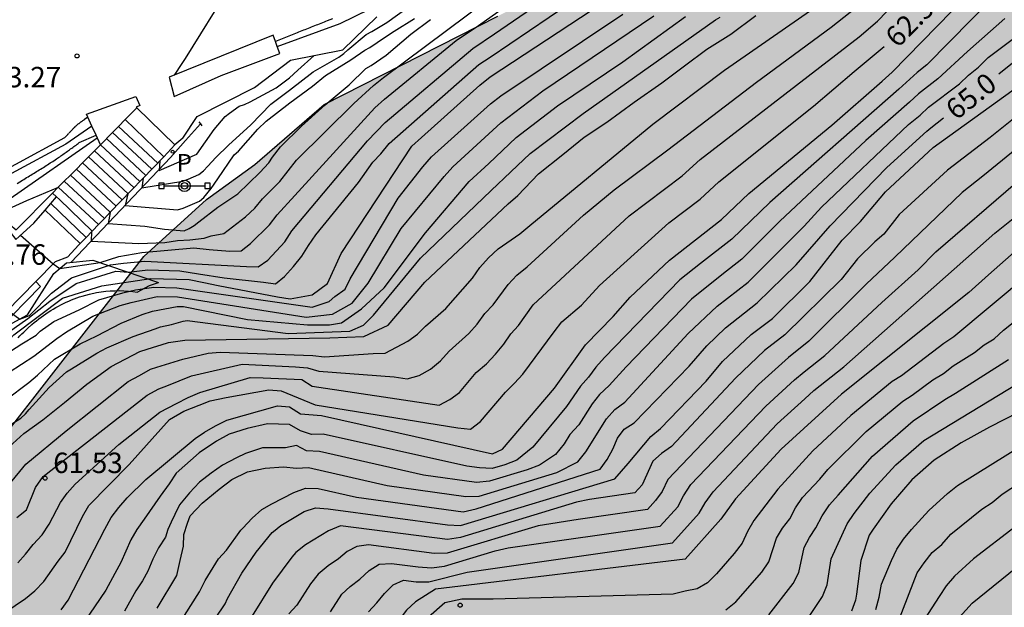
# Model space of a CAD drawing. Units: metres. Extents: x 581693 to 582045, y 4797289 to 4797541.
# Drawn here: x 581791 to 581827, y 4797424 to 4797446 of the extents above; entities that cross this region are included whole.
import ezdxf

# ---------------------------------------------------------------- set-up
doc = ezdxf.new("R2010")
doc.units = ezdxf.units.M
for name, color, linetype in [('020101', 3, 'CABEZA_TALUD'), ('020104', 34, 'Continuous'), ('020107', 3, 'Continuous'), ('020204', 9, 'Continuous'), ('020307', 24, 'Continuous'), ('020308', 9, 'Continuous'), ('050103', 4, 'Continuous'), ('060117', 9, 'Continuous'), ('060124', 9, 'Continuous'), ('060141', 9, 'Continuous'), ('070105', 6, 'Continuous'), ('090210', 9, 'Continuous'), ('100106', 63, 'Continuous'), ('100111', 9, 'Continuous'), ('100112', 9, 'Continuous'), ('100115', 4, 'Continuous'), ('100118', 9, 'Continuous'), ('210205', 4, 'Continuous'), ('210305', 4, 'Continuous'), ('990504', 63, 'Continuous')]:
    doc.layers.add(name, color=color, linetype=linetype)
doc.layers.add('020105', color=24, linetype='Continuous', lineweight=30)
doc.styles.add('ARIAL', font='ARIAL.TTF', dxfattribs={"height": 1})
doc.styles.add('ARIALI', font='ARIALI.TTF', dxfattribs={"height": 1})
doc.styles.add('ROMANS', font='romans__.ttf', dxfattribs={"height": 1})
doc.linetypes.add('CABEZA_TALUD', pattern='A,0.1,[204,DONOSTI.shx,S=0.15,R=0,X=0,Y=0],0,0.2', length=0.3)

# ---------------------------------------------------------------- blocks, each defined once
blk = doc.blocks.new('COTAPU')
blk.add_circle((0, 0), 0.075)
blk = doc.blocks.new('PANINF')
for p, q in [((-0.749, 0), (0, 0)), ((0, 0), (0.749, 0))]:
    blk.add_line(p, q)
for points in [[(-0.749, -0.099), (-0.749, 0.099), (-0.947, 0.099), (-0.947, -0.099)], [(0.947, -0.099), (0.947, 0.099), (0.749, 0.099), (0.749, -0.099)]]:
    blk.add_lwpolyline(points, close=True)
for radius in [0.21, 0.12]:
    blk.add_circle((0, 0), radius)
blk = doc.blocks.new('PLUVI3')
blk.add_circle((0, 0), 0.055)

msp = doc.modelspace()

# ---------------------------------------------------------------- hatches: boundary and pattern name
at = {"layer": '990504'}
msp.add_hatch(color=256, dxfattribs=at).paths.add_polyline_path([(581797.822, 4797439.005), (581799.598, 4797440.285), (581802.142, 4797442.493), (581808.526, 4797445.741), (581818.333, 4797450.572), (581821.565, 4797452.812), (581822.973, 4797454.812), (581823.293, 4797456.092), (581822.029, 4797458.124), (581822.541, 4797459.276), (581824.973, 4797465.612), (581827.949, 4797469.34), (581830.013, 4797470.555), (581830.141, 4797471.035), (581830.749, 4797472.427), (581829.39, 4797474.539), (581828.654, 4797476.603), (581829.182, 4797478.459), (581830.158, 4797480.587), (581831.278, 4797481.947), (581832.814, 4797483.035), (581834.27, 4797483.723), (581835.006, 4797482.859), (581835.406, 4797480.267), (581837.165, 4797480.475), (581837.357, 4797482.059), (581837.518, 4797483.835), (581838.286, 4797486.379), (581839.55, 4797488.027), (581841.326, 4797488.555), (581843.469, 4797488.075), (581844.429, 4797486.651), (581846.573, 4797484.971), (581848.589, 4797484.923), (581850.973, 4797484.731), (581851.533, 4797484.795), (581857.373, 4797486.17), (581860.429, 4797487.53), (581861.709, 4797489.29), (581862.205, 4797491.674), (581861.981, 4797495.098), (581861.997, 4797498.698), (581863.005, 4797500.458), (581865.133, 4797502.058), (581866.349, 4797502.714), (581867.565, 4797503.802), (581871.309, 4797504.474), (581873.245, 4797504.362), (581874.605, 4797500.842), (581874.605, 4797500.234), (581874.493, 4797499.162), (581874.781, 4797497.562), (581879.932, 4797491.85), (581881.324, 4797490.074), (581873.9, 4797476.378), (581866.652, 4797463.259), (581863.5, 4797459.083), (581859.468, 4797456.123), (581853.244, 4797453.563), (581847.341, 4797451.772), (581844.077, 4797450.316), (581842.493, 4797447.964), (581842.381, 4797444.012), (581844.348, 4797437.9), (581847.404, 4797433.74), (581847.756, 4797432.06), (581847.5, 4797430.652), (581847.308, 4797429.116), (581847.148, 4797428.46), (581842.38, 4797420.925), (581841.548, 4797419.005), (581837.948, 4797413.261), (581835.756, 4797411.341), (581834.332, 4797409.565), (581833.388, 4797404.941), (581831.708, 4797402.861), (581824.284, 4797393.022), (581815.756, 4797384.526), (581815.164, 4797383.806), (581813.404, 4797383.31), (581812.748, 4797383.71), (581811.276, 4797384.19), (581809.74, 4797384.318), (581809.116, 4797384.302), (581807.404, 4797383.294), (581806.7, 4797381.694), (581805.98, 4797377.791), (581805.948, 4797376.831), (581806.556, 4797374.655), (581806.78, 4797373.471), (581807.148, 4797372.815), (581806.092, 4797369.263), (581804.828, 4797368.895), (581804.54, 4797371.887), (581802.972, 4797374.815), (581802.3, 4797377.391), (581801.756, 4797379.967), (581801.996, 4797383.535), (581802.364, 4797386.414), (581806.508, 4797394.894), (581806.477, 4797396.638), (581806.301, 4797397.934), (581805.421, 4797398.254), (581801.997, 4797398.334), (581800.781, 4797397.646), (581796.765, 4797395.806), (581795.005, 4797393.982), (581790.829, 4797389.919), (581788.861, 4797388.191), (581787.853, 4797386.511), (581787.309, 4797384.975), (581787.037, 4797383.583), (581786.893, 4797381.935), (581787.021, 4797378.127), (581787.277, 4797376.319), (581787.405, 4797374.207), (581787.181, 4797372.143), (581786.589, 4797369.951), (581785.565, 4797367.855), (581784.397, 4797366.319), (581783.26, 4797364.095), (581780.845, 4797363.84), (581780.573, 4797364.4), (581783.165, 4797370.719), (581783.069, 4797371.967), (581782.477, 4797372.815), (581779.725, 4797375.007), (581778.573, 4797376.959), (581777.997, 4797378.655), (581778.157, 4797381.711), (581778.813, 4797383.967), (581779.645, 4797387.807), (581780.749, 4797393.775), (581780.989, 4797397.583), (581782.365, 4797402.542), (581782.765, 4797406.27), (581783.437, 4797409.678), (581785.422, 4797416.574), (581787.454, 4797422.43), (581789.742, 4797429.517), (581795.518, 4797436.909)])

# ---------------------------------------------------------------- linework, layer by layer
at = {"layer": '020101'}
msp.add_polyline3d([(581790.898, 4797433.93, 58.373), (581790.964, 4797434, 58.356), (581791.032, 4797434.07, 58.339), (581791.102, 4797434.139, 58.324), (581791.25, 4797434.28, 58.295), (581791.404, 4797434.416, 58.272), (581791.486, 4797434.486, 58.262), (581791.569, 4797434.554, 58.253), (581791.654, 4797434.621, 58.245), (581791.74, 4797434.686, 58.239), (581791.827, 4797434.749, 58.234), (581791.916, 4797434.811, 58.231), (581792.005, 4797434.871, 58.23), (581792.096, 4797434.929, 58.23), (581792.188, 4797434.985, 58.231), (581792.281, 4797435.039, 58.234), (581792.375, 4797435.091, 58.238), (581792.47, 4797435.141, 58.244), (581792.565, 4797435.189, 58.252), (581792.662, 4797435.235, 58.26), (581792.759, 4797435.278, 58.271), (581792.856, 4797435.319, 58.282), (581792.954, 4797435.358, 58.295), (581793.053, 4797435.394, 58.31), (581793.152, 4797435.427, 58.326), (581793.251, 4797435.458, 58.344), (581793.516, 4797435.533, 58.394), (581793.781, 4797435.589, 58.454), (581793.947, 4797435.616, 58.496), (581794.114, 4797435.637, 58.541), (581794.28, 4797435.651, 58.589), (581794.447, 4797435.658, 58.641), (581794.613, 4797435.659, 58.696), (581794.779, 4797435.655, 58.754), (581794.945, 4797435.644, 58.815), (581795.11, 4797435.628, 58.879), (581795.274, 4797435.607, 58.946), (581795.722, 4797435.85, 59.015), (581796.054, 4797435.964, 59.077)], dxfattribs=at)
at = {"layer": '020104', "flags": 128}
for points, elevation in [([(581796.64, 4797443.57), (581796.922, 4797443.995), (581797.042, 4797444.181), (581798.678, 4797446.806), (581799.051, 4797447.633), (581799.451, 4797448.806), (581799.824, 4797449.739), (581800.251, 4797451.26), (581800.258, 4797452.683)], 53.5), ([(581790.986, 4797437.691), (581792.177, 4797436.638), (581792.426, 4797436.474), (581793.904, 4797436.693), (581794.601, 4797436.909), (581795.437, 4797437.063), (581797.35, 4797437.227), (581797.915, 4797437.168), (581798.68, 4797437.103), (581799.095, 4797437.117), (581799.438, 4797437.396), (581800.136, 4797438.072), (581800.412, 4797438.444), (581801.059, 4797439.153), (581804.005, 4797442.365), (581804.363, 4797442.69), (581806.994, 4797444.836), (581807.806, 4797445.398), (581810.394, 4797447.232)], 56.5), ([(581827.577, 4797447.306), (581824.287, 4797443.954), (581823.927, 4797443.669), (581823.262, 4797443.056), (581818.515, 4797438.897), (581817.122, 4797437.543), (581815.972, 4797436.65), (581815.21, 4797436.051), (581812.44, 4797433.204), (581812.127, 4797432.852), (581811.852, 4797432.482), (581811.562, 4797432.152), (581811.051, 4797431.41), (581809.814, 4797429.919), (581809.226, 4797429.442), (581808.78, 4797429.269), (581808.315, 4797429.128), (581807.848, 4797429.151), (581807.38, 4797429.214), (581802.107, 4797430.391), (581801.67, 4797430.379), (581801.269, 4797430.518), (581800.861, 4797430.74), (581800.056, 4797430.769), (581799.308, 4797430.597), (581798.653, 4797430.394), (581798.185, 4797430.128), (581797.546, 4797429.706), (581796.705, 4797428.956), (581796.44, 4797428.565), (581796.113, 4797428.111), (581795.525, 4797427.27), (581795.263, 4797426.893), (581795.034, 4797426.511), (581794.671, 4797425.682), (581794.451, 4797425.28), (581794.12, 4797424.668), (581793.315, 4797423.483)], 63.5), ([(581793.588, 4797437.814), (581793.583, 4797437.474), (581795.327, 4797437.384), (581796.285, 4797437.432), (581796.757, 4797437.495), (581797.201, 4797437.525), (581797.737, 4797437.585), (581797.992, 4797437.669), (581798.455, 4797437.759), (581799.247, 4797438.367), (581799.587, 4797438.689), (581799.871, 4797439.027), (581800.508, 4797439.667), (581801.123, 4797440.445), (581803.225, 4797442.534), (581803.95, 4797443.189), (581804.317, 4797443.485), (581808.955, 4797446.95)], 56), ([(581788.999, 4797436.283), (581790.507, 4797434.944), (581790.962, 4797434.615), (581791.309, 4797434.751), (581792.121, 4797435.565), (581792.855, 4797436.129), (581794.292, 4797436.602), (581794.769, 4797436.665), (581795.548, 4797436.743), (581799.292, 4797436.541), (581799.719, 4797436.531), (581800.069, 4797436.774), (581800.691, 4797437.457), (581800.951, 4797437.85), (581803.733, 4797441.164), (581804.38, 4797441.834), (581807.603, 4797444.548), (581808.395, 4797445.092), (581810.764, 4797446.708)], 57), ([(581790.565, 4797428.538), (581791.178, 4797429.292), (581792.655, 4797430.518), (581794.94, 4797432.328), (581795.359, 4797432.547), (581795.757, 4797432.778), (581795.994, 4797432.85), (581796.942, 4797433.138), (581797.873, 4797433.359), (581798.318, 4797433.4), (581801.721, 4797433.284), (581802.159, 4797433.23), (581803.939, 4797433.352), (581804.386, 4797433.365), (581805.215, 4797433.81), (581805.575, 4797434.056), (581805.867, 4797434.358), (581806.606, 4797434.999), (581807.585, 4797436.12), (581807.863, 4797436.503), (581808.177, 4797436.868), (581808.538, 4797437.2), (581809.328, 4797437.749), (581809.692, 4797438.05), (581814.223, 4797441.773), (581816.85, 4797443.748), (581821.209, 4797446.79)], 61), ([(581790.845, 4797427.328), (581791.202, 4797427.614), (581791.53, 4797428.432), (581791.81, 4797428.839), (581793.333, 4797430.023), (581795.638, 4797431.824), (581796.07, 4797432.055), (581796.359, 4797432.17), (581797.263, 4797432.527), (581799.129, 4797432.963), (581799.621, 4797432.939), (581801.089, 4797432.867), (581801.534, 4797432.821), (581801.949, 4797432.699), (581804.716, 4797432.493), (581805.19, 4797432.426), (581805.634, 4797432.545), (581806.053, 4797432.782), (581806.42, 4797433.083), (581806.736, 4797433.436), (581807.459, 4797434.082), (581807.759, 4797434.433), (581808.042, 4797434.818), (581808.346, 4797435.143), (581808.901, 4797435.888), (581809.224, 4797436.229), (581809.598, 4797436.529), (581811.675, 4797438.43), (581812.795, 4797439.365), (581814.767, 4797440.833), (581818.029, 4797443.312), (581820.769, 4797445.332), (581821.932, 4797446.247)], 61.5), ([(581792.472, 4797423.943), (581792.74, 4797424.301), (581794.087, 4797426.904), (581794.314, 4797427.329), (581794.595, 4797427.703), (581794.905, 4797428.057), (581795.59, 4797428.731), (581797.399, 4797430.23), (581797.743, 4797430.465), (581798.145, 4797430.701), (581798.56, 4797430.902), (581800.43, 4797431.426), (581800.864, 4797431.396), (581801.267, 4797431.143), (581802.04, 4797431.078), (581808.321, 4797429.667), (581808.693, 4797429.836), (581810.609, 4797432.084), (581811.748, 4797433.671), (581812.757, 4797434.711), (581813.39, 4797435.416), (581814.827, 4797436.773), (581816.739, 4797438.268), (581817.745, 4797439.229), (581820.796, 4797441.739), (581822.65, 4797443.347), (581823.008, 4797443.674), (581825.754, 4797446.491)], 63), ([(581786.301, 4797432.359), (581787.553, 4797431.599), (581788.428, 4797431.098), (581788.873, 4797431.607), (581790.185, 4797433.446), (581790.732, 4797434.041), (581792.528, 4797435.388), (581793.972, 4797435.838), (581795.769, 4797436.102), (581797.18, 4797436.066), (581797.717, 4797435.956), (581798.242, 4797435.846), (581800.425, 4797435.438), (581800.891, 4797435.361), (581801.696, 4797435.5), (581802.261, 4797435.917), (581802.769, 4797437.019), (581805.36, 4797440.96), (581805.712, 4797441.281), (581807.86, 4797443.208), (581808.243, 4797443.505), (581811.994, 4797445.966)], 58), ([(581790.88, 4797425.666), (581791.168, 4797425.986), (581791.444, 4797426.339), (581791.78, 4797426.693), (581792.04, 4797427.084), (581792.455, 4797427.885), (581792.693, 4797428.226), (581792.994, 4797428.554), (581794.591, 4797430.015), (581796.098, 4797431.199), (581796.71, 4797431.514), (581797.145, 4797431.738), (581797.577, 4797431.915), (581799.426, 4797432.467), (581799.894, 4797432.459), (581801.326, 4797432.394), (581801.701, 4797432.156), (581806.366, 4797431.45), (581806.758, 4797431.658), (581807.108, 4797431.917), (581807.726, 4797432.655), (581808.102, 4797432.973), (581808.439, 4797433.326), (581808.74, 4797433.694), (581808.998, 4797434.072), (581809.28, 4797434.385), (581809.819, 4797435.135), (581813.348, 4797438.407), (581815.294, 4797439.868), (581815.959, 4797440.47), (581819.497, 4797443.197), (581821.802, 4797444.976), (581822.47, 4797445.556), (581822.815, 4797445.903)], 62), ([(581795.495, 4797439.792), (581795.443, 4797439.433), (581796.947, 4797439.675), (581797.147, 4797439.747), (581797.535, 4797439.927), (581797.709, 4797440.063), (581797.861, 4797440.231), (581798.155, 4797440.543), (581798.629, 4797440.999), (581799.445, 4797441.741), (581800.179, 4797442.507), (581800.871, 4797443.013), (581801.741, 4797443.693), (581802.685, 4797444.233), (581802.859, 4797444.359), (581803.013, 4797444.497), (581803.683, 4797445.065), (581803.889, 4797445.177), (581804.449, 4797445.507), (581805.315, 4797446.123)], 54.5), ([(581790.149, 4797429.56), (581791.107, 4797430.418), (581791.803, 4797430.916), (581792.601, 4797431.556), (581793.425, 4797432.222), (581794.317, 4797432.872), (581795.365, 4797433.42), (581795.642, 4797433.508), (581796.384, 4797433.742), (581796.415, 4797433.752), (581797.023, 4797433.843), (581802.351, 4797433.921), (581803.601, 4797433.981), (581804.494, 4797434.398), (581805.84, 4797435.97), (581808.898, 4797438.844), (581809.258, 4797439.154), (581810.018, 4797439.946), (581810.914, 4797440.656), (581811.692, 4797441.294), (581812.53, 4797441.842), (581813.53, 4797442.574), (581814.548, 4797443.288), (581815.382, 4797443.906), (581816.2, 4797444.52), (581817.08, 4797445.077), (581818.004, 4797445.759)], 60.5), ([(581790.401, 4797433.309), (581791.037, 4797433.703), (581791.559, 4797434.028), (581791.711, 4797434.169), (581792.203, 4797434.526), (581793.137, 4797434.951), (581793.866, 4797435.319), (581794.742, 4797435.579), (581795.212, 4797435.683), (581795.879, 4797435.781), (581796.722, 4797435.764), (581801.696, 4797435.053), (581802.321, 4797435.261), (581802.529, 4797435.44), (581802.916, 4797435.708), (581803.095, 4797436.095), (581804.856, 4797439.058), (581805.765, 4797440.205), (581806.089, 4797440.567), (581808.248, 4797442.519), (581808.627, 4797442.815), (581813.114, 4797445.812)], 58.5), ([(581790.447, 4797431.646), (581791.291, 4797432.285), (581791.61, 4797432.555), (581792.227, 4797433.149), (581793.174, 4797433.704), (581793.782, 4797433.995), (581794.684, 4797434.468), (581795.457, 4797434.779), (581795.839, 4797434.908), (581796.744, 4797435.081), (581796.977, 4797435.082), (581799.324, 4797434.596), (581801.525, 4797434.403), (581802.337, 4797434.41), (581802.783, 4797434.473), (581803.512, 4797434.993), (581804.346, 4797435.768), (581805.87, 4797437.786), (581807.463, 4797439.669), (581808.191, 4797440.326), (581809.198, 4797441.276), (581810.709, 4797442.441), (581813.116, 4797444.06), (581815.412, 4797445.722)], 59.5), ([(581790.563, 4797432.663), (581791.474, 4797433.256), (581792.316, 4797433.901), (581792.672, 4797434.147), (581793.642, 4797434.727), (581794.65, 4797435.12), (581795.054, 4797435.23), (581796.005, 4797435.447), (581796.748, 4797435.434), (581801.475, 4797434.687), (581802.443, 4797434.792), (581803.165, 4797435.195), (581803.759, 4797435.939), (581804.975, 4797437.942), (581806.544, 4797439.846), (581806.872, 4797440.203), (581808.635, 4797441.818), (581810.174, 4797442.991), (581814.257, 4797445.742)], 59), ([(581794.279, 4797438.531), (581794.203, 4797438.127), (581795.554, 4797438.021), (581796.272, 4797437.911), (581796.995, 4797437.849), (581797.181, 4797437.935), (581797.361, 4797438.047), (581797.537, 4797438.183), (581798.233, 4797438.727), (581798.965, 4797439.211), (581799.779, 4797439.993), (581800.111, 4797440.349), (581800.243, 4797440.559), (581800.533, 4797440.933), (581801.307, 4797441.699), (581802.175, 4797442.475), (581803.059, 4797443.209), (581803.667, 4797443.809), (581803.863, 4797443.929), (581804.413, 4797444.303), (581805.327, 4797445.073), (581806.043, 4797445.615)], 55.5), ([(581827.154, 4797445.655), (581825.774, 4797444.433), (581824.69, 4797443.435), (581823.976, 4797442.886), (581823.654, 4797442.582), (581822.043, 4797441.165), (581818.888, 4797438.215), (581817.493, 4797436.812), (581816.755, 4797436.235), (581815.638, 4797435.347), (581813.235, 4797432.864), (581812.618, 4797432.176), (581812.263, 4797431.844), (581811.994, 4797431.5), (581811.493, 4797430.736), (581811.166, 4797430.373), (581810.955, 4797430.032), (581810.636, 4797429.65), (581810.059, 4797429.255), (581809.605, 4797429.085), (581808.21, 4797428.661), (581807.733, 4797428.62), (581805.79, 4797428.884), (581801.973, 4797429.749), (581801.486, 4797429.776), (581801.119, 4797429.975), (581800.72, 4797429.883), (581799.869, 4797429.893), (581799.246, 4797429.675), (581798.918, 4797429.518), (581798.404, 4797429.253), (581797.983, 4797428.956), (581797.562, 4797428.627), (581797.188, 4797428.237), (581796.829, 4797427.799), (581796.658, 4797427.439), (581796.517, 4797427.158), (581796.392, 4797426.892), (581796.306, 4797426.604), (581796.05, 4797426.212), (581795.844, 4797425.797), (581795.661, 4797425.367), (581795.465, 4797425.006), (581795.226, 4797424.644), (581794.8, 4797423.899)], 64), ([(581796.001, 4797424.007), (581796.726, 4797425.208), (581796.845, 4797425.751), (581796.969, 4797426.283), (581796.985, 4797426.705), (581797.125, 4797427.127), (581797.219, 4797427.392), (581797.655, 4797427.861), (581798.279, 4797428.377), (581798.747, 4797428.721), (581799.324, 4797429.002), (581799.978, 4797429.143), (581800.649, 4797429.19), (581801.122, 4797429.144), (581801.567, 4797429.168), (581804.461, 4797428.502), (581807.35, 4797428.101), (581807.83, 4797428.111), (581810.693, 4797428.981), (581811.458, 4797429.381), (581811.755, 4797429.737), (581812.518, 4797430.954), (581812.818, 4797431.292), (581813.186, 4797431.568), (581815.521, 4797434.092), (581816.583, 4797435.09), (581817.716, 4797435.974), (581819.776, 4797438.026), (581820.415, 4797438.719), (581823.617, 4797441.757), (581824.046, 4797442.107), (581824.346, 4797442.391), (581825.488, 4797443.252), (581825.82, 4797443.568), (581826.184, 4797443.866), (581826.534, 4797444.221), (581827.668, 4797445.066)], 64.5), ([(581796.102, 4797440.422), (581796.072, 4797440.074), (581797.461, 4797440.673), (581798.095, 4797441.569), (581798.503, 4797442.051), (581798.667, 4797442.175), (581799.023, 4797442.427), (581799.219, 4797442.491), (581799.425, 4797442.587), (581800.379, 4797443.109), (581800.871, 4797443.477), (581801.169, 4797443.755), (581801.771, 4797444.291)], 54), ([(581798.15, 4797423.64), (581798.508, 4797424.168), (581798.594, 4797424.36), (581799.116, 4797425.29), (581799.636, 4797426.055), (581800.232, 4797426.787), (581800.273, 4797426.821), (581800.544, 4797427.044), (581801.404, 4797427.548), (581801.821, 4797427.681), (581802.293, 4797427.654), (581806.669, 4797427.06), (581807.152, 4797427.036), (581812.819, 4797428.757), (581813.312, 4797429.314), (581814.142, 4797430.311), (581814.498, 4797430.603), (581816.173, 4797432.338), (581816.779, 4797433.06), (581817.831, 4797434.046), (581818.616, 4797434.634), (581819.986, 4797435.998), (581821.172, 4797437.508), (581821.854, 4797438.2), (581822.769, 4797439.291), (581824.512, 4797440.911), (581829.245, 4797444.315)], 65.5), ([(581827.965, 4797442.361), (581826.617, 4797441.282), (581825.04, 4797440.08), (581823.274, 4797438.451), (581822.701, 4797437.734), (581822.379, 4797437.454), (581821.732, 4797436.824), (581821.142, 4797436.073), (581819.062, 4797434.032), (581818.325, 4797433.467), (581817.253, 4797432.443), (581814.905, 4797429.934), (581814.537, 4797429.676), (581814.221, 4797429.402), (581813.829, 4797428.535), (581813.562, 4797428.233), (581811.896, 4797427.994), (581811.414, 4797427.889), (581807.146, 4797426.598), (581806.667, 4797426.522), (581802.741, 4797427.03), (581802.304, 4797426.839), (581801.458, 4797426.329), (581801.095, 4797426.048), (581800.947, 4797425.874), (581800.241, 4797424.925), (581799.498, 4797423.717)], 66), ([(581828.446, 4797441.575), (581826.339, 4797439.865), (581825.581, 4797439.261), (581823.113, 4797436.884), (581822.059, 4797435.892), (581819.953, 4797433.804), (581819.198, 4797433.203), (581818.096, 4797432.21), (581814.764, 4797428.723), (581814.565, 4797428.28), (581814.315, 4797427.954), (581814.022, 4797427.624), (581811.474, 4797427.257), (581810.008, 4797427.023), (581806.666, 4797426.018), (581806.185, 4797426.008), (581803.77, 4797426.328), (581803.343, 4797426.267), (581802.981, 4797426.086), (581802.669, 4797425.811), (581802.284, 4797425.563), (581801.926, 4797425.255), (581801.639, 4797424.901), (581801.141, 4797424.111), (581800.847, 4797423.795)], 66.5), ([(581790.597, 4797439.042), (581793.805, 4797441.264)], 53.5), ([(581831.02, 4797440.185), (581826.548, 4797436.244), (581825.827, 4797435.589), (581821.147, 4797431.859), (581818.93, 4797429.843), (581817.256, 4797428.012), (581816.712, 4797427.265), (581815.403, 4797425.796), (581806.229, 4797424.704), (581805.493, 4797424.237), (581805.17, 4797423.929), (581804.884, 4797423.568), (581804.63, 4797423.163), (581803.8, 4797421.86), (581803.308, 4797421.134), (581802.651, 4797420.416), (581798.693, 4797416.733), (581798.356, 4797416.371), (581798.021, 4797416.002), (581795.264, 4797413.918), (581793.655, 4797412.538), (581792.697, 4797411.512), (581791.95, 4797410.898), (581790.604, 4797409.482)], 68), ([(581792.361, 4797439.442), (581791.202, 4797438.96), (581789.015, 4797437.97)], 54), ([(581802.368, 4797423.874), (581802.784, 4797424.513), (581803.102, 4797424.801), (581803.456, 4797425.073), (581803.795, 4797425.392), (581804.167, 4797425.621), (581804.614, 4797425.649), (581805.596, 4797425.516), (581806.082, 4797425.483), (581806.557, 4797425.548), (581808.421, 4797426.102), (581808.896, 4797426.213), (581814.482, 4797427.014), (581815.132, 4797427.725), (581815.347, 4797428.132), (581815.609, 4797428.54), (581818.374, 4797431.424), (581819.426, 4797432.38), (581819.777, 4797432.685), (581820.537, 4797433.275), (581822.628, 4797435.228), (581823.971, 4797436.424), (581824.621, 4797437.08), (581827.543, 4797439.604)], 67), ([(581829.425, 4797437.421), (581825.282, 4797433.965), (581824.913, 4797433.722), (581823.35, 4797432.536), (581823.012, 4797432.32), (581821.496, 4797431.077), (581820.093, 4797429.78), (581818.81, 4797428.377), (581817.931, 4797427.225), (581817.697, 4797426.823), (581817.5, 4797426.395), (581817.204, 4797426.009), (581816.558, 4797425.259), (581816.226, 4797424.928), (581815.841, 4797424.707), (581815.407, 4797424.623), (581814.964, 4797424.52), (581808.35, 4797424.329), (581807.196, 4797424.329), (581806.572, 4797424.204), (581805.98, 4797423.672)], 68.5), ([(581816.905, 4797423.946), (581817.263, 4797424.24), (581818.218, 4797425.329), (581818.477, 4797425.709), (581818.756, 4797426.571), (581818.978, 4797426.946), (581819.246, 4797427.286), (581819.462, 4797427.682), (581819.721, 4797428.065), (581820.355, 4797428.743), (581820.643, 4797429.097), (581822.057, 4797430.485), (581823.398, 4797431.599), (581823.741, 4797431.818), (581824.501, 4797432.38), (581824.9, 4797432.618), (581825.247, 4797432.895), (581826.033, 4797433.393), (581826.392, 4797433.669), (581826.763, 4797433.885), (581827.107, 4797434.206), (581829.409, 4797436.041)], 69), ([(581818.483, 4797423.764), (581819.368, 4797424.909), (581819.577, 4797425.309), (581819.784, 4797426.231), (581819.976, 4797426.594), (581820.212, 4797426.951), (581820.441, 4797427.391), (581820.706, 4797427.797), (581821.024, 4797428.153), (581822.29, 4797429.584), (581823.785, 4797430.878), (581824.95, 4797431.664), (581825.335, 4797431.89), (581827.288, 4797433.133)], 69.5), ([(581827.662, 4797431.196), (581826.582, 4797430.642), (581825.552, 4797430.068), (581824.558, 4797429.436), (581823.734, 4797428.714), (581822.974, 4797427.83), (581822.314, 4797426.898), (581822.162, 4797426.68), (581821.864, 4797425.748), (581821.698, 4797424.522), (581821.662, 4797424.298), (581821.512, 4797423.89)], 70.5), ([(581822.407, 4797423.95), (581822.534, 4797424.407), (581822.624, 4797424.883), (581822.986, 4797425.758), (581823.186, 4797426.167), (581823.43, 4797426.537), (581823.716, 4797426.897), (581824.353, 4797427.585), (581825.039, 4797428.216), (581825.409, 4797428.505), (581827.91, 4797430.06)], 71), ([(581823.282, 4797423.626), (581823.927, 4797425.299), (581824.188, 4797425.67), (581824.485, 4797426.044), (581824.836, 4797426.338), (581825.162, 4797426.717), (581826.312, 4797427.633), (581826.681, 4797427.885), (581827.051, 4797428.184), (581828.645, 4797429.23)], 71.5), ([(581829.058, 4797428.163), (581825.995, 4797425.815), (581825.305, 4797425.174), (581824.998, 4797424.825), (581824.743, 4797424.437), (581823.771, 4797422.944)], 72)]:
    msp.add_lwpolyline(points, dxfattribs=dict(at, elevation=elevation))
at = {"layer": '020105', "flags": 128}
for points, elevation in [([(581790.333, 4797433.983), (581791.254, 4797434.633), (581792.066, 4797435.275), (581793.027, 4797435.917), (581794.485, 4797436.38), (581794.953, 4797436.337), (581795.658, 4797436.422), (581796.838, 4797436.383), (581797.525, 4797436.274), (581798.462, 4797436.133), (581799.908, 4797435.97), (581800.35, 4797435.911), (581800.687, 4797436.178), (581801.018, 4797436.543), (581801.314, 4797436.92), (581801.559, 4797437.316), (581801.832, 4797437.707), (581803.401, 4797439.635), (581803.927, 4797440.376), (581804.224, 4797440.684), (581804.533, 4797441.066), (581807.823, 4797443.956), (581808.237, 4797444.235), (581811.135, 4797446.185)], 57.5), ([(581790.625, 4797430.743), (581790.999, 4797430.975), (581791.169, 4797431.135), (581791.305, 4797431.291), (581792.031, 4797432.105), (581792.679, 4797432.683), (581792.855, 4797432.795), (581793.791, 4797433.365), (581794.155, 4797433.561), (581795.125, 4797433.971), (581795.925, 4797434.255), (581796.121, 4797434.325), (581796.531, 4797434.415), (581796.961, 4797434.54), (581797.111, 4797434.565), (581800.82, 4797434.085), (581803.08, 4797434.176), (581803.589, 4797434.388), (581803.958, 4797434.755), (581805.681, 4797436.851), (581808.274, 4797439.335), (581808.999, 4797440.016), (581809.706, 4797440.697), (581811.656, 4797442.16), (581816.522, 4797445.596), (581816.687, 4797445.703)], 60), ([(581794.932, 4797439.208), (581794.823, 4797438.78), (581796.747, 4797438.627), (581796.961, 4797438.691), (581797.561, 4797438.939), (581797.713, 4797439.083), (581797.985, 4797439.415), (581798.239, 4797439.763), (581798.837, 4797440.641), (581798.989, 4797440.783), (581799.707, 4797441.589), (581800.005, 4797441.875), (581800.883, 4797442.551), (581801.711, 4797443.171), (581802.187, 4797443.551), (581803.119, 4797444.131), (581803.637, 4797444.493), (581803.821, 4797444.581), (581804.361, 4797444.953), (581804.717, 4797445.179), (581805.455, 4797445.647)], 55), ([(581790.413, 4797423.841), (581791.165, 4797424.355), (581791.51, 4797424.635), (581791.844, 4797424.979), (581792.361, 4797425.731), (581792.625, 4797426.057), (581793.258, 4797427.374), (581793.494, 4797427.771), (581794.98, 4797429.279), (581796.456, 4797430.925), (581796.986, 4797431.238), (581797.547, 4797431.457), (581797.953, 4797431.613), (581798.545, 4797431.738), (581800.111, 4797432.017), (581800.565, 4797431.983), (581801.812, 4797431.472), (581807.056, 4797430.623), (581807.518, 4797430.579), (581807.881, 4797430.853), (581808.806, 4797431.931), (581809.14, 4797432.261), (581809.446, 4797432.599), (581810.586, 4797434.146), (581810.873, 4797434.511), (581811.594, 4797435.122), (581812.259, 4797435.851), (581814.806, 4797438.148), (581815.958, 4797439.021), (581816.645, 4797439.656), (581820.117, 4797442.433), (581821.616, 4797443.706), (581822.712, 4797444.619)], 62.5), ([(581827.427, 4797444.008), (581826.927, 4797443.611)], 65), ([(581796.776, 4797423.371), (581797.566, 4797424.605), (581797.77, 4797425.022), (581798.254, 4797425.812), (581798.553, 4797426.127), (581799.084, 4797426.866), (581799.158, 4797426.945), (581799.5, 4797427.308), (581799.846, 4797427.62), (581800.219, 4797427.836), (581801.028, 4797428.249), (581801.453, 4797428.411), (581801.923, 4797428.4), (581803.324, 4797428.077), (581807.251, 4797427.543), (581807.728, 4797427.645), (581812.28, 4797429.112), (581812.544, 4797429.46), (581812.749, 4797429.836), (581812.925, 4797430.248), (581813.165, 4797430.579), (581813.529, 4797430.803), (581815.557, 4797432.889), (581816.202, 4797433.631), (581816.885, 4797434.297), (581818.056, 4797435.207), (581819.482, 4797436.606), (581820.737, 4797438.043), (581822.818, 4797440.176), (581824.287, 4797441.51), (581824.438, 4797441.633), (581824.895, 4797441.997)], 65), ([(581803.764, 4797423.873), (581804.073, 4797424.199), (581804.353, 4797424.542), (581804.678, 4797424.856), (581805.05, 4797425.028), (581805.519, 4797424.964), (581805.986, 4797424.966), (581807.396, 4797425.322), (581814.942, 4797426.405), (581815.914, 4797427.489), (581816.141, 4797427.875), (581816.436, 4797428.269), (581818.783, 4797430.767), (581819.799, 4797431.685), (581820.131, 4797431.997), (581821.239, 4797432.862), (581826.789, 4797437.771), (581827.758, 4797438.553)], 67.5), ([(581819.916, 4797423.622), (581820.447, 4797424.435), (581820.621, 4797424.855), (581820.775, 4797425.81), (581821.357, 4797427.099), (581821.61, 4797427.477), (581822.185, 4797428.223), (581823.152, 4797429.267), (581824.171, 4797430.157), (581827.951, 4797432.451)], 70), ([(581825.02, 4797423.156), (581825.955, 4797424.192), (581827.815, 4797425.697)], 72.5)]:
    msp.add_lwpolyline(points, dxfattribs=dict(at, elevation=elevation))
at = {"layer": '020107'}
for points in [[(581796.945, 4797441.253, 53.654), (581797.47, 4797442.057, 53.61), (581799.584, 4797443.112, 53.808), (581800.898, 4797444.121, 53.761), (581802.821, 4797444.496, 54.031), (581804.08, 4797445.706, 53.628)], [(581793.143, 4797441.092, 53.446), (581793.758, 4797441.368, 53.485)], [(581796.945, 4797441.253, 53.654), (581796.799, 4797441.135, 53.674), (581796.653, 4797441.017, 53.694)], [(581790.864, 4797439.596, 53.285), (581790.958, 4797439.655, 53.288), (581791.052, 4797439.713, 53.292), (581791.104, 4797439.745, 53.294), (581791.156, 4797439.776, 53.296), (581791.207, 4797439.808, 53.298), (581791.259, 4797439.839, 53.301), (581791.311, 4797439.871, 53.303), (581791.362, 4797439.902, 53.305), (581791.414, 4797439.933, 53.308), (581791.465, 4797439.965, 53.311), (581791.517, 4797439.996, 53.314), (581791.568, 4797440.027, 53.316), (581791.62, 4797440.059, 53.319), (581791.671, 4797440.09, 53.322), (581791.722, 4797440.122, 53.326), (581791.773, 4797440.153, 53.329), (581791.824, 4797440.185, 53.332), (581791.875, 4797440.217, 53.336), (581791.926, 4797440.249, 53.339), (581791.977, 4797440.281, 53.343), (581792.027, 4797440.313, 53.346), (581792.078, 4797440.346, 53.35), (581792.169, 4797440.406, 53.357), (581792.26, 4797440.466, 53.365), (581792.301, 4797440.494, 53.368), (581792.341, 4797440.521, 53.371), (581792.382, 4797440.549, 53.375), (581792.422, 4797440.577, 53.378), (581792.463, 4797440.605, 53.382), (581792.503, 4797440.633, 53.385), (581792.544, 4797440.661, 53.389), (581792.584, 4797440.689, 53.393), (581792.624, 4797440.718, 53.396), (581792.664, 4797440.746, 53.4), (581792.704, 4797440.775, 53.404), (581792.744, 4797440.803, 53.407), (581792.784, 4797440.832, 53.411), (581792.824, 4797440.861, 53.415), (581792.864, 4797440.889, 53.419), (581792.904, 4797440.918, 53.423), (581792.944, 4797440.947, 53.427), (581792.984, 4797440.976, 53.43), (581793.024, 4797441.005, 53.434), (581793.063, 4797441.034, 53.438), (581793.103, 4797441.063, 53.442), (581793.143, 4797441.092, 53.446)], [(581785.147, 4797425.275, 59.598), (581786.158, 4797427.093, 59.202), (581787.591, 4797429.75, 58.286), (581789.843, 4797433.376, 57.591), (581790.411, 4797434.314, 57.034), (581791.24, 4797434.766, 56.96), (581792.21, 4797436.293, 56.475), (581792.676, 4797436.684, 56.375), (581793.645, 4797436.78, 56.298), (581796.054, 4797435.964, 59.077)]]:
    msp.add_polyline3d(points, dxfattribs=at)
at = {"layer": '050103'}
msp.add_polyline3d([(581797.594, 4797441.78, 53.583), (581797.051, 4797441.168, 53.614), (581796.499, 4797440.546, 53.646), (581792.849, 4797436.701, 56.59)], dxfattribs=at)
at = {"layer": '060117'}
for points in [[(581795.256, 4797442.369, 53.693), (581796.653, 4797441.017, 53.694)], [(581796.246, 4797440.571, 53.893), (581794.83, 4797441.938, 53.89)], [(581796.653, 4797441.017, 53.694), (581796.246, 4797440.571, 53.893)], [(581791.893, 4797438.618, 56.418), (581793.174, 4797437.386, 56.425)]]:
    msp.add_polyline3d(points, dxfattribs=at)
at = {"layer": '060124'}
for points in [[(581800.262, 4797445.043, 53.674), (581796.443, 4797443.49, 53.562), (581796.635, 4797442.791, 53.566), (581798.35, 4797443.562, 53.602), (581800.514, 4797444.361, 53.673)], [(581793.459, 4797442.024, 53.535), (581793.41, 4797442.132, 53.535), (581795.226, 4797442.785, 53.536), (581795.371, 4797442.46, 53.533), (581795.229, 4797442.395, 53.693), (581795.256, 4797442.369, 53.693)], [(581793.605, 4797441.703, 53.535), (581793.459, 4797442.024, 53.535)], [(581793.758, 4797441.368, 53.535), (581793.605, 4797441.703, 53.535)], [(581793.918, 4797441.016, 53.535), (581793.758, 4797441.368, 53.535)]]:
    msp.add_polyline3d(points, dxfattribs=at)
at = {"layer": '060141'}
for points in [[(581794.581, 4797441.686, 54.071), (581796.027, 4797440.343, 54.071)], [(581794.139, 4797441.24, 54.434), (581795.591, 4797439.891, 54.434)], [(581794.36, 4797441.463, 54.253), (581795.809, 4797440.117, 54.253)], [(581793.917, 4797441.018, 54.616), (581795.373, 4797439.665, 54.616)], [(581793.477, 4797440.57, 54.978), (581794.937, 4797439.213, 54.978)], [(581793.697, 4797440.793, 54.797), (581795.155, 4797439.439, 54.797)], [(581793.035, 4797440.123, 55.341), (581794.501, 4797438.761, 55.341)], [(581793.255, 4797440.347, 55.16), (581794.719, 4797438.987, 55.16)], [(581792.814, 4797439.9, 55.523), (581794.283, 4797438.535, 55.523)], [(581792.372, 4797439.453, 55.885), (581793.847, 4797438.083, 55.885)], [(581792.593, 4797439.676, 55.704), (581794.065, 4797438.309, 55.704)], [(581792.309, 4797439.097, 56.063), (581792.413, 4797439.005, 56.064), (581793.618, 4797437.845, 56.056)], [(581792.098, 4797438.854, 56.236), (581793.396, 4797437.615, 56.248)]]:
    msp.add_polyline3d(points, dxfattribs=at)
at = {"layer": '070105'}
for points in [[(581795.256, 4797442.369, 53.519), (581794.83, 4797441.938, 53.595)], [(581794.83, 4797441.938, 53.595), (581794.581, 4797441.686, 53.639)], [(581794.581, 4797441.686, 53.639), (581794.36, 4797441.463, 53.678)], [(581794.36, 4797441.463, 53.678), (581793.918, 4797441.016, 53.755)], [(581793.918, 4797441.016, 53.756), (581793.697, 4797440.793, 53.794)], [(581793.477, 4797440.57, 53.833), (581793.255, 4797440.347, 53.872)], [(581793.697, 4797440.793, 53.794), (581793.477, 4797440.57, 53.833)], [(581793.035, 4797440.123, 53.911), (581792.814, 4797439.9, 53.95)], [(581793.255, 4797440.347, 53.872), (581793.035, 4797440.123, 53.911)], [(581792.814, 4797439.9, 53.95), (581792.593, 4797439.676, 53.989)], [(581792.372, 4797439.453, 54.028), (581792.161, 4797439.24, 54.066)], [(581792.593, 4797439.676, 53.989), (581792.372, 4797439.453, 54.028)], [(581790.588, 4797438.087, 54.1), (581790.824, 4797437.888, 54.301), (581792.161, 4797439.24, 54.066)], [(581792.098, 4797438.854, 56.168), (581792.309, 4797439.097, 56.063), (581792.161, 4797439.24, 54.066)], [(581791.893, 4797438.618, 56.27), (581792.098, 4797438.854, 56.168)], [(581788.441, 4797435.565, 57.199), (581788.847, 4797436.149, 56.949), (581789.662, 4797436.863, 56.813), (581790.597, 4797437.802, 56.614), (581790.809, 4797437.531, 56.608), (581791.471, 4797438.132, 56.48), (581791.893, 4797438.618, 56.27)]]:
    msp.add_polyline3d(points, dxfattribs=at)
at = {"layer": '100106', "elevation": 57.534, "flags": 128}
msp.add_lwpolyline([(581780.749, 4797393.775), (581780.989, 4797397.583), (581782.365, 4797402.542), (581782.765, 4797406.27), (581783.437, 4797409.678), (581785.422, 4797416.574), (581787.454, 4797422.43), (581789.742, 4797429.517), (581795.518, 4797436.909), (581797.822, 4797439.005), (581799.598, 4797440.285), (581802.142, 4797442.493), (581808.526, 4797445.741)], dxfattribs=at)
at = {"layer": '100111'}
for points in [[(581802.448, 4797445.633, 53.717), (581802.35, 4797445.596, 53.717), (581802.252, 4797445.559, 53.717), (581802.193, 4797445.536, 53.717), (581802.135, 4797445.514, 53.717), (581802.076, 4797445.491, 53.716), (581802.018, 4797445.468, 53.715), (581801.96, 4797445.446, 53.714), (581801.901, 4797445.423, 53.713), (581801.843, 4797445.4, 53.712), (581801.785, 4797445.377, 53.711), (581801.726, 4797445.354, 53.71), (581801.668, 4797445.331, 53.708), (581801.61, 4797445.308, 53.707), (581801.552, 4797445.285, 53.705), (581801.494, 4797445.262, 53.703), (581801.436, 4797445.239, 53.702), (581801.378, 4797445.216, 53.7), (581801.319, 4797445.193, 53.698), (581801.261, 4797445.169, 53.696), (581801.203, 4797445.146, 53.694), (581801.145, 4797445.123, 53.692), (581801.087, 4797445.1, 53.69), (581801.029, 4797445.076, 53.688), (581800.35, 4797444.804, 53.664)], [(581793.459, 4797442.024, 53.417), (581793.339, 4797441.942, 53.417), (581793.325, 4797441.932, 53.417), (581793.31, 4797441.922, 53.417), (581793.295, 4797441.912, 53.417), (581793.281, 4797441.902, 53.417), (581793.266, 4797441.892, 53.417), (581793.251, 4797441.882, 53.417), (581793.237, 4797441.871, 53.417), (581793.222, 4797441.861, 53.416), (581793.208, 4797441.851, 53.416), (581793.193, 4797441.841, 53.416), (581793.179, 4797441.83, 53.416), (581793.165, 4797441.82, 53.416), (581793.15, 4797441.809, 53.416), (581793.136, 4797441.798, 53.416), (581793.122, 4797441.788, 53.416), (581793.108, 4797441.777, 53.416), (581793.095, 4797441.766, 53.415), (581793.081, 4797441.755, 53.415), (581793.067, 4797441.743, 53.415), (581793.054, 4797441.732, 53.415), (581793.04, 4797441.721, 53.415), (581793.017, 4797441.7, 53.414), (581792.995, 4797441.679, 53.414), (581792.985, 4797441.671, 53.413), (581792.976, 4797441.662, 53.413), (581792.966, 4797441.653, 53.413), (581792.957, 4797441.643, 53.412), (581792.939, 4797441.625, 53.412), (581792.929, 4797441.616, 53.412), (581792.92, 4797441.606, 53.411), (581792.902, 4797441.588, 53.411), (581792.893, 4797441.578, 53.411), (581792.884, 4797441.569, 53.411), (581792.875, 4797441.559, 53.41), (581792.866, 4797441.55, 53.41), (581792.848, 4797441.53, 53.409), (581792.84, 4797441.521, 53.409), (581792.831, 4797441.511, 53.409), (581792.822, 4797441.502, 53.409), (581792.813, 4797441.492, 53.408), (581792.796, 4797441.474, 53.408), (581792.779, 4797441.455, 53.408), (581792.77, 4797441.447, 53.407), (581792.754, 4797441.429, 53.407)], [(581792.737, 4797441.412, 53.407), (581792.712, 4797441.386, 53.406), (581792.704, 4797441.377, 53.406), (581792.696, 4797441.369, 53.406), (581792.688, 4797441.36, 53.405), (581792.671, 4797441.343, 53.405), (581792.663, 4797441.334, 53.405), (581792.646, 4797441.317, 53.405), (581792.638, 4797441.308, 53.405), (581792.621, 4797441.291, 53.405), (581792.613, 4797441.282, 53.404), (581792.604, 4797441.274, 53.404), (581792.596, 4797441.265, 53.404), (581788.981, 4797439.307, 53.262)], [(581792.737, 4797441.412, 53.407), (581792.754, 4797441.429, 53.407)], [(581796.246, 4797440.571, 53.893), (581794.283, 4797438.535, 55.488)], [(581794.065, 4797438.309, 55.665), (581793.847, 4797438.083, 55.842)], [(581794.283, 4797438.535, 55.488), (581794.065, 4797438.309, 55.665)], [(581793.847, 4797438.083, 55.842), (581793.396, 4797437.615, 56.209)], [(581793.396, 4797437.615, 56.209), (581793.174, 4797437.386, 56.389)], [(581793.174, 4797437.386, 56.389), (581793.128, 4797437.337, 56.426), (581792.706, 4797436.889, 56.423), (581792.256, 4797436.718, 56.517), (581791.548, 4797436.001, 56.684)], [(581791.548, 4797436.001, 56.684), (581789.916, 4797434.345, 57.067)]]:
    msp.add_polyline3d(points, dxfattribs=at)
at = {"layer": '100112'}
msp.add_polyline3d([(581797.535, 4797441.856, 53.246), (581797.591, 4797441.784, 53.246), (581797.647, 4797441.712, 53.246)], dxfattribs=at)
at = {"layer": '100115'}
for points in [[(581800.415, 4797444.627, 53.599), (581802.723, 4797445.47, 53.567), (581803.811, 4797445.998, 53.551), (581804.803, 4797446.542, 53.551), (581807.923, 4797449.086, 53.535), (581810.787, 4797451.725, 53.503), (581812.995, 4797453.901, 53.455), (581814.531, 4797455.821, 53.439), (581816.419, 4797458.525, 53.439), (581819.011, 4797462.589, 53.439), (581819.868, 4797464.17, 53.512)], [(581793.605, 4797441.703, 53.357), (581792.648, 4797441.038, 53.361), (581788.646, 4797438.886, 53.191)], [(581791.548, 4797436.001, 56.683), (581791.712, 4797435.817, 56.588), (581790.148, 4797434.22, 56.999)]]:
    msp.add_polyline3d(points, dxfattribs=at)
at = {"layer": '100118'}
for points in [[(581800.35, 4797444.804, 53.674), (581800.262, 4797445.043, 53.674)], [(581800.415, 4797444.627, 53.674), (581800.35, 4797444.804, 53.674)], [(581800.514, 4797444.361, 53.673), (581800.415, 4797444.627, 53.674)]]:
    msp.add_polyline3d(points, dxfattribs=at)

# ---------------------------------------------------------------- block references
at = {"layer": '020204', "rotation": 359.9987685839998}
for p in [(581793.062, 4797444.276, 53.268), (581791.887, 4797428.775, 61.531), (581807.137, 4797424.112, 68.722)]:
    msp.add_blockref('COTAPU', p, dxfattribs=at)
at = {"layer": '090210', "rotation": 359.9987685839998}
msp.add_blockref('PANINF', (581797.008, 4797439.507, 54.812), dxfattribs=at)
at = {"layer": '210205', "rotation": 359.9987685839998}
msp.add_blockref('PLUVI3', (581796.574, 4797440.755, 53.582), dxfattribs=at)

# ---------------------------------------------------------------- texts
at = {"layer": '020307', "style": 'ARIALI'}
for s, rotation, p in [('62.5', 45.0468, (581823.217, 4797444.539, 62.498)), ('65.0', 38.4688, (581825.363, 4797441.889, 64.998))]:
    msp.add_text(s, height=0.75, rotation=rotation, dxfattribs=at).set_placement(p)
at = {"layer": '020308', "style": 'ARIAL'}
for s, p in [('53.27', (581789.922, 4797443.123, 53.266)), ('56.76', (581789.377, 4797436.609, 56.754)), ('61.53', (581792.185, 4797428.963, 61.529))]:
    msp.add_text(s, height=0.75, rotation=359.9988, dxfattribs=at).set_placement(p)
at = {"layer": '210305', "style": 'ROMANS'}
msp.add_text('P', height=0.65, rotation=359.9988, dxfattribs=at).set_placement((581796.717, 4797440.025, 53.58))

doc.saveas('drawing.dxf')
